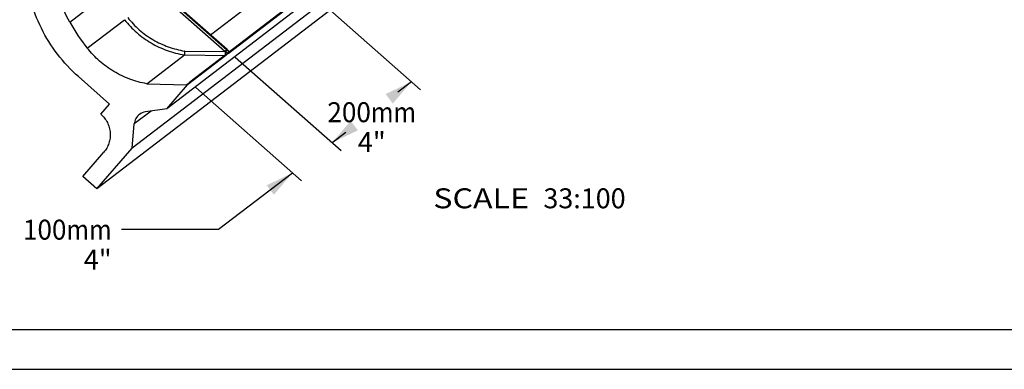
# Model space of a CAD drawing. Units: millimetres. Extents: x 0 to 297, y 0 to 210.
# Drawn here: x 62 to 186, y 0 to 44 of the extents above; entities that cross this region are included whole.
import ezdxf
from ezdxf.enums import TextEntityAlignment as Align

# ---------------------------------------------------------------- set-up
doc = ezdxf.new("R2010")
doc.units = ezdxf.units.MM
doc.header["$LTSCALE"] = 16.335
doc.layers.get('0').update_dxf_attribs({"linetype": 'CONTINUOUS'})
for name, color, linetype in [('DTM_AXIS', 7, 'CONTINUOUS'), ('DTM_CURVE', 7, 'CONTINUOUS'), ('NOTES', 7, 'CONTINUOUS')]:
    doc.layers.add(name, color=color, linetype=linetype)
doc.styles.get("Standard").update_dxf_attribs({"font": 'cgtime.ttf'})
doc.dimstyles.new('DIMSTYLE_4', dxfattribs={"dimtxt": 2.5, "dimasz": 3.5, "dimexe": 1.5, "dimexo": 1, "dimgap": 1.25, "dimtad": 0, "dimtih": 1, "dimtoh": 1, "dimdec": 3, "dimlfac": 3.030303, "dimtxsty": 'STANDARD', "dimblk": '_FILLED', "dimblk1": '_FILLED', "dimblk2": '_FILLED', "dimcen": 0.09, "dimadec": 3, "dimazin": 2, "dimtfac": 1, "dimtdec": 3, "dimtofl": 0, "dimtmove": 0, "dimatfit": 3, "dimldrblk": '_FILLED', "dimfxl": 1, "dimtolj": 1, "dimarcsym": 0})

# ---------------------------------------------------------------- blocks, each defined once
blk = doc.blocks.new('_FILLED')
at = {"color": 0, "linetype": 'BYBLOCK'}
blk.add_solid([(0, 0), (-1, 0.214), (-1, -0.214)], dxfattribs=at)
blk = doc.blocks.new('*D7')
at = {"layer": 'NOTES', "color": 2, "linetype": 'CONTINUOUS'}
for p, q in [((89.4, 39.12), (102.66, 27.41)), ((84.43, 35.31), (97.69, 23.61)), ((101.54, 28.41), (102.29, 28.98)), ((96.56, 24.6), (87.3, 17.5)), ((87.3, 17.5), (75.14, 17.5))]:
    blk.add_line(p, q, dxfattribs=at)
at = {"layer": 'NOTES', "color": 2, "linetype": 'CONTINUOUS', "xscale": 3.5, "yscale": 3.5, "zscale": 3.5}
for p, rotation in [((101.54, 28.41), 217.4471284989), ((96.56, 24.6), 37.4471284989)]:
    blk.add_blockref('_FILLED', p, dxfattribs=dict(at, rotation=rotation))
at = {"layer": 'NOTES', "color": 2, "linetype": 'CONTINUOUS'}
for s, p, p2 in [('100', (62.77, 16.25), (68.22, 16.25)), ('mm', (68.22, 16.25), (73.89, 16.25)), ('4"', (70.39, 12.5), (73.89, 12.5))]:
    blk.add_text(s, height=2.5, dxfattribs=at).set_placement(p, p2, align=Align.FIT)
blk = doc.blocks.new('*D8')
at = {"layer": 'NOTES', "color": 2, "linetype": 'CONTINUOUS'}
for p, q in [((99.35, 46.74), (112.61, 35.03)), ((89.4, 39.12), (102.66, 27.41)), ((111.48, 36.03), (109.77, 34.72)), ((101.54, 28.41), (103.25, 29.72))]:
    blk.add_line(p, q, dxfattribs=at)
at = {"layer": 'NOTES', "color": 2, "linetype": 'CONTINUOUS', "xscale": 3.5, "yscale": 3.5, "zscale": 3.5}
for p, rotation in [((111.48, 36.03), 37.4471284989), ((101.54, 28.41), 217.4471284989)]:
    blk.add_blockref('_FILLED', p, dxfattribs=dict(at, rotation=rotation))
at = {"layer": 'NOTES', "color": 2, "linetype": 'CONTINUOUS'}
for s, p, p2 in [('200', (100.95, 30.97), (106.4, 30.97)), ('mm', (106.4, 30.97), (112.07, 30.97)), ('4"', (104.76, 27.22), (108.26, 27.22))]:
    blk.add_text(s, height=2.5, dxfattribs=at).set_placement(p, p2, align=Align.FIT)

msp = doc.modelspace()

# ---------------------------------------------------------------- linework, layer by layer
at = {"color": 7, "linetype": 'CONTINUOUS'}
for p, q in [((180.28042, 108.84766), (80.79443, 32.65513)), ((175.96849, 103.89257), (76.4825, 27.70004)), ((171.53354, 98.79612), (72.04756, 22.60359)), ((68.62727, 43.52093), (73.33121, 47.12349)), ((98.17007, 46.95593), (88.49978, 39.54983)), ((70.83845, 40.23749), (75.50876, 43.81431)), ((88.49137, 39.96212), (88.62133, 39.85174)), ((88.62495, 39.75778), (88.68118, 39.80085)), ((88.66616, 39.77201), (88.64968, 39.75093)), ((78.2854, 35.79444), (83.00688, 39.41044)), ((88.16032, 39.34139), (83.32805, 35.64053)), ((88.22147, 39.33668), (83.38633, 35.63362)), ((73.63765, 33.22684), (69.72878, 36.67719)), ((78.2854, 35.79444), (83.32805, 35.64053)), ((80.79443, 32.65513), (83.38633, 35.63362)), ((72.54152, 31.96721), (73.63765, 33.22684)), ((78.82704, 32.36739), (76.73257, 30.76331)), ((80.79443, 32.65513), (78.13627, 32.26635)), ((76.4825, 27.70004), (76.73257, 30.76331)), ((70.26501, 24.17704), (72.89574, 27.20016)), ((72.04756, 22.60359), (76.4825, 27.70004)), ((72.04756, 22.60359), (70.26501, 24.17704)), ((5, 5), (292, 5))]:
    msp.add_line(p, q, dxfattribs=at)
at = {"color": 5, "linetype": 'CONTINUOUS'}
msp.add_line((0, 0), (297, 0), dxfattribs=at)
at = {"color": 7, "linetype": 'CONTINUOUS'}
for centre, radius, start, end in [((90.77891, 56.0524), 25.4506, 209.4974036, 218.4181551), ((96.45792, 49.2973), 12.27238, 229.1304462, 229.3080645), ((98.0852, 51.19027), 14.76865, 229.3094561, 229.4879635), ((88.41669, 39.22057), 0.33958, 75.8357507, 76.9098279), ((73.00328, 21.42292), 24.15667, 49.5330459, 49.7193824), ((88.16429, 38.9936), 0.34781, 80.538064, 90.6543871), ((83.31766, 35.3036), 0.33709, 78.2465963, 88.2343146), ((78.37318, 30.63878), 1.64473, 98.2819406, 127.4230397)]:
    msp.add_arc(centre, radius, start, end, dxfattribs=at)
for points, knots in [([(69.72878, 36.67719), (68.76899, 37.52439), (67.00862, 39.40949), (64.96279, 42.68473), (63.58368, 46.28813), (62.92581, 50.08058), (63.01443, 53.91697), (63.84717, 57.65033), (65.39128, 61.1355), (66.86012, 63.20936), (67.68669, 64.15922)], [0, 0, 0, 0, 0.125837435, 0.251675906, 0.377345869, 0.50270278, 0.627648907, 0.752148433, 0.876233498, 1, 1, 1, 1]), ([(68.62727, 43.52093), (68.08321, 44.4827), (67.18969, 46.52086), (66.50091, 49.77723), (66.49068, 53.09534), (66.93976, 55.26113), (67.27251, 56.30383)], [0, 0, 0, 0, 0.251106209, 0.501611649, 0.751275992, 1, 1, 1, 1]), ([(78.2854, 35.79444), (77.56125, 35.9205), (76.1307, 36.30775), (74.12631, 37.26931), (72.3245, 38.5797), (71.29824, 39.65776), (70.83845, 40.23749)], [0, 0, 0, 0, 0.24906239, 0.498880904, 0.749278017, 1, 1, 1, 1]), ([(88.22147, 39.33668), (88.23382, 39.34614), (88.26401, 39.3764), (88.31885, 39.43211), (88.39021, 39.50869), (88.44257, 39.56594), (88.47067, 39.59702)], [0, 0, 0, 0, 0.129470252, 0.354290319, 0.651358395, 1, 1, 1, 1]), ([(88.62495, 39.75778), (88.60525, 39.77577), (88.524, 39.85034), (88.44293, 39.92511), (88.3808, 39.98105)], [0, 0, 0, 0, 0.241932973, 1, 1, 1, 1]), ([(88.47067, 39.59702), (88.48834, 39.61657), (88.5211, 39.6524), (88.56547, 39.69989), (88.59909, 39.73401), (88.61754, 39.7521), (88.62495, 39.75778)], [0, 0, 0, 0, 0.354678215, 0.653500013, 0.874261916, 1, 1, 1, 1]), ([(88.6132, 39.70618), (88.59528, 39.68459), (88.57015, 39.65394), (88.53953, 39.61544), (88.52178, 39.59231), (88.50827, 39.57439), (88.49839, 39.5593), (88.49388, 39.55295), (88.49151, 39.5462), (88.49263, 39.54593)], [0, 0, 0, 0, 0.417865797, 0.589763554, 0.734123279, 0.848997047, 0.932511723, 0.982849848, 1, 1, 1, 1]), ([(88.49263, 39.54593), (88.49349, 39.54571), (88.49619, 39.54725), (88.49831, 39.5487), (88.49978, 39.54983)], [0, 0, 0, 0, 0.323335021, 1, 1, 1, 1]), ([(88.64968, 39.75093), (88.64698, 39.74754), (88.63494, 39.73253), (88.62272, 39.71766), (88.6132, 39.70618)], [0, 0, 0, 0, 0.224888687, 1, 1, 1, 1]), ([(88.68655, 39.80358), (88.68725, 39.80299), (88.68502, 39.79891), (88.68204, 39.79361), (88.67485, 39.78355), (88.66942, 39.77628), (88.66616, 39.77201)], [0, 0, 0, 0, 0.07313258, 0.263904072, 0.574341282, 1, 1, 1, 1]), ([(88.68118, 39.80085), (88.68233, 39.80172), (88.68371, 39.80272), (88.68609, 39.80397), (88.68655, 39.80358)], [0, 0, 0, 0, 0.706173393, 1, 1, 1, 1]), ([(72.54152, 31.96721), (72.708, 31.82025), (73.01336, 31.49326), (73.36823, 30.92514), (73.60745, 30.30009), (73.72156, 29.64225), (73.70619, 28.97679), (73.56174, 28.32919), (73.2939, 27.72466), (73.03912, 27.36492), (72.89574, 27.20016)], [0, 0, 0, 0, 0.125837231, 0.251675889, 0.377345864, 0.502702781, 0.627648912, 0.75214845, 0.876233698, 1, 1, 1, 1]), ([(77.37369, 31.94497), (77.19234, 31.80608), (76.88428, 31.44636), (76.75126, 30.99223), (76.73257, 30.76331)], [0, 0, 0, 0, 0.49862854, 1, 1, 1, 1])]:
    msp.add_open_spline(points, degree=3, knots=knots, dxfattribs=at)
msp.add_open_spline([(88.47067, 39.59703), (88.37375, 39.66501), (88.26967, 39.72257), (88.16493, 39.77774)], degree=3, dxfattribs=at)
at = {"layer": 'DTM_AXIS', "color": 7, "linetype": 'CONTINUOUS'}
for p, q in [((71.65117, 54.7489), (88.30417, 40.04936)), ((88.35019, 40.0846), (71.69718, 54.78414)), ((88.36618, 40.07785), (71.71171, 54.77873)), ((88.08798, 39.8193), (71.89158, 54.11581)), ((86.28131, 41.9182), (92.95548, 47.02969)), ((98.10892, 46.96064), (88.57351, 39.65783)), ((83.04893, 39.88683), (88.08798, 39.8193)), ((88.43044, 40.02177), (88.36618, 40.07785)), ((88.3673, 40.06952), (88.38447, 40.05446)), ((88.41897, 40.02441), (88.42763, 40.01691)), ((88.49532, 39.96602), (88.43044, 40.02177)), ((88.68653, 39.80356), (88.49532, 39.96602)), ((83.00688, 39.41044), (88.16032, 39.34139))]:
    msp.add_line(p, q, dxfattribs=at)
for centre, radius, start, end in [((83.06278, 30.42283), 10.65581, 61.3920481, 61.8623156), ((81.72827, 32.59539), 9.94002, 47.9895164, 48.5812218), ((93.51378, 45.92862), 7.79842, 228.5372415, 228.7048281), ((95.22717, 47.87422), 10.39092, 228.8123988, 229.0646643)]:
    msp.add_arc(centre, radius, start, end, dxfattribs=at)
for points, knots in [([(75.50876, 43.81431), (75.96478, 43.23061), (76.98972, 42.14649), (78.80329, 40.83979), (80.82948, 39.89512), (82.27562, 39.52728), (83.00766, 39.41164)], [0, 0, 0, 0, 0.24993122, 0.499904742, 0.749927692, 1, 1, 1, 1]), ([(75.89949, 44.09628), (76.33434, 43.53933), (77.31154, 42.5046), (79.04045, 41.2564), (80.97207, 40.35248), (82.35087, 39.99881), (83.04893, 39.88683)], [0, 0, 0, 0, 0.249925598, 0.499908809, 0.749939276, 1, 1, 1, 1]), ([(83.04893, 39.88683), (83.04874, 39.87963), (83.04682, 39.86536), (83.04483, 39.83685), (83.04035, 39.7881), (83.03473, 39.72079), (83.02815, 39.64454), (83.01922, 39.54209), (83.01308, 39.46524), (83.00766, 39.41164)], [0, 0, 0, 0, 0.045272406, 0.090370673, 0.179762604, 0.35313615, 0.515202525, 0.661142462, 1, 1, 1, 1]), ([(88.08798, 39.8193), (88.11224, 39.84673), (88.15805, 39.89777), (88.22036, 39.96595), (88.26812, 40.01512), (88.29387, 40.04147), (88.30417, 40.04936)], [0, 0, 0, 0, 0.347817996, 0.651652601, 0.876743502, 1, 1, 1, 1]), ([(88.16032, 39.34139), (88.16018, 39.38871), (88.16244, 39.53416), (88.16374, 39.67962), (88.16493, 39.77774)], [0, 0, 0, 0, 0.325358883, 1, 1, 1, 1]), ([(88.16493, 39.77774), (88.18829, 39.80322), (88.23249, 39.85016), (88.294, 39.91117), (88.3381, 39.95147), (88.36562, 39.97247), (88.37623, 39.97918), (88.38079, 39.98104)], [0, 0, 0, 0, 0.348781488, 0.650274444, 0.874447266, 0.950274307, 1, 1, 1, 1]), ([(88.35549, 40.08728), (88.35505, 40.08767), (88.35267, 40.08645), (88.35132, 40.08546), (88.35019, 40.0846)], [0, 0, 0, 0, 0.291926875, 1, 1, 1, 1]), ([(88.43044, 40.02177), (88.43082, 40.02145), (88.42897, 40.01929), (88.42843, 40.01804), (88.42763, 40.01691)], [0, 0, 0, 0, 0.260981221, 1, 1, 1, 1]), ([(83.00688, 39.41044), (83.00709, 39.4106), (83.00745, 39.41094), (83.00764, 39.41142), (83.00766, 39.41164)], [0, 0, 0, 0, 0.544314724, 1, 1, 1, 1])]:
    msp.add_open_spline(points, degree=3, knots=knots, dxfattribs=at)
at = {"layer": 'DTM_CURVE', "color": 4, "linetype": 'CONTINUOUS'}
msp.add_line((98.60167, 47.39857), (83.67877, 35.96969), dxfattribs=at)

# ---------------------------------------------------------------- texts
at = {"color": 2, "linetype": 'CONTINUOUS'}
for s, p, p2 in [('SCALE  ', (114.23546, 20.17777), (128.03897, 20.17777)), ('33:100', (128.03897, 20.17777), (138.35025, 20.17777))]:
    msp.add_text(s, height=2.5, dxfattribs=at).set_placement(p, p2, align=Align.FIT)

# ---------------------------------------------------------------- dimensions: what is measured, and where the dimension line sits
at = {"layer": 'NOTES', "color": 2, "linetype": 'CONTINUOUS'}
for base, p1, p2, picture, middle in [((111.48484, 36.02664), (88.79423, 39.91192), (98.74283, 47.53118), '*D8', (106.51054, 30.34201)), ((101.53624, 28.40738), (83.81993, 36.1023), (88.79423, 39.91192), '*D7', (68.33047, 15.62643))]:
    dim = msp.add_linear_dim(base=base, p1=p1, p2=p2, angle=37.4471285, text='<>mm\\P4"', dimstyle='DIMSTYLE_4', dxfattribs=at)
    dim.commit()
    dim.dimension.update_dxf_attribs({"geometry": picture, "text_midpoint": middle, "dimtype": 160})

doc.saveas('drawing.dxf')
